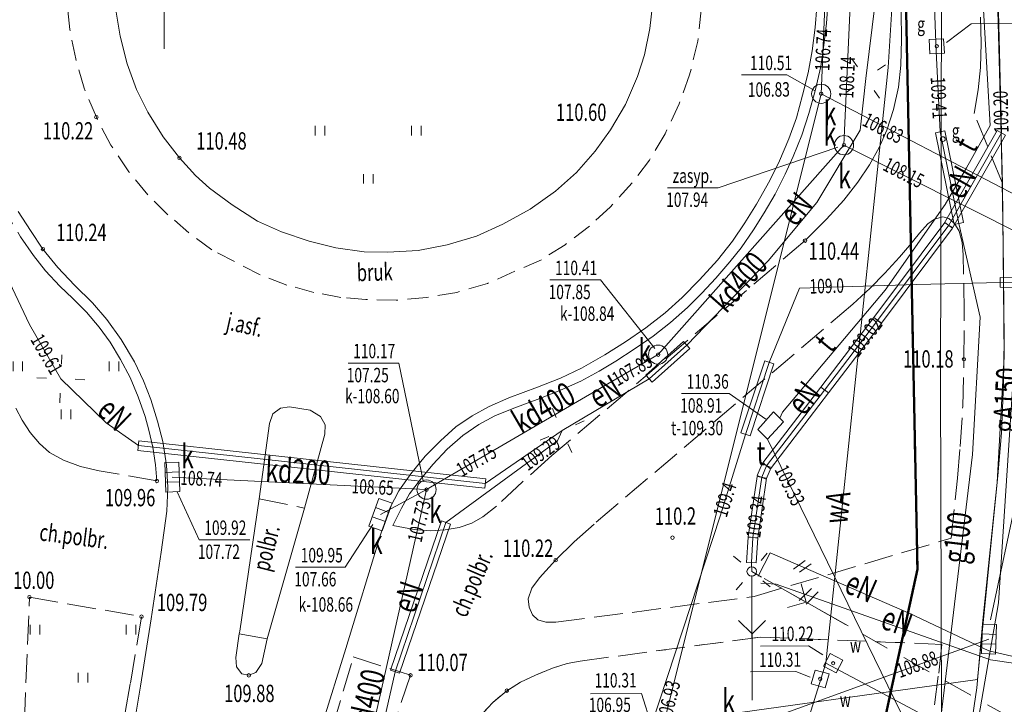
# Model space of a CAD drawing. Units: metres. Extents: x 7407421 to 7408478, y 5939749 to 5940950.
# Drawn here: x 7407926 to 7407978, y 5940424 to 5940459 of the extents above; entities that cross this region are included whole.
import ezdxf
from ezdxf.enums import TextEntityAlignment as Align

# ---------------------------------------------------------------- set-up
doc = ezdxf.new("R2010")
doc.units = ezdxf.units.M
doc.header["$MEASUREMENT"] = 0
for name, pattern in [('1', [0]), ('4', [2.5, 1.5, -1]), ('GUZ', [1, 0.5, -0.5]), ('KOC', [2, 1.5, -0.5]), ('KOU', [1.5, 1, -0.5])]:
    doc.linetypes.add(name, pattern=pattern)
doc.layers.get('0').update_dxf_attribs({"color": 250, "linetype": 'CONTINUOUS', "lineweight": 100})
for name, color, linetype, lineweight in [('EPGPO_L_0', 1, '1', 50), ('EUZPU_L_0', 230, '4', 0), ('GRANICE_L_0', 7, '1', 9), ('SDROK_T_0', 7, 'CONTINUOUS', 9), ('SDROK_T_1', 7, 'CONTINUOUS', 9), ('SDRPK_L_0', 7, '1', 9), ('SDRPK_L_1', 7, '4', 0), ('SDRPK_L_2', 7, 'KOC', 9), ('SIATKA_L_0', 7, '1', 9), ('SZZPZ_T_2', 90, 'CONTINUOUS', 9), ('UEEOC_T_2', 214, 'CONTINUOUS', 15), ('UEEOC_T_4', 230, 'CONTINUOUS', 9), ('UEEOCA_T_0', 55, 'CONTINUOUS', 9), ('UEEOO_T_2', 214, 'CONTINUOUS', 9), ('UEEOO_T_4', 230, 'CONTINUOUS', 9), ('UEEOOA_T_3', 1, 'CONTINUOUS', 9), ('UEEPAI_T_0', 1, 'CONTINUOUS', 9), ('UEEPAI_T_1', 5, 'CONTINUOUS', 9), ('UEEPAN_T_1', 14, 'CONTINUOUS', 9), ('UEEPB_L_2', 1, '1', 0), ('UEEPBA_L_0', 9, '1', 0), ('UEEPOA_L_0', 231, '1', 0), ('UEEPOA_L_3', 1, '1', 0), ('UEEPOG_L_3', 14, '4', 0), ('UEEPOG_L_5', 5, '4', 0), ('UEEPON_L_0', 214, '1', 9), ('UEEPON_L_3', 230, '1', 9), ('UGGOA_T_0', 2, 'CONTINUOUS', 9), ('UGGOC_T_0', 2, 'CONTINUOUS', 9), ('UGGOO_T_0', 2, 'CONTINUOUS', 9), ('UGGPA_T_0', 2, 'CONTINUOUS', 0), ('UGGPA_T_1', 2, 'CONTINUOUS', 0), ('UGGPON_L_1', 2, '1', 9), ('UKKOA_T_0', 23, 'CONTINUOUS', 9), ('UKKOA_T_2', 23, 'CONTINUOUS', 9), ('UKKOC_T_0', 23, 'CONTINUOUS', 9), ('UKKOC_T_2', 23, 'CONTINUOUS', 9), ('UKKOO_T_0', 23, 'CONTINUOUS', 9), ('UKKPA_T_0', 30, 'CONTINUOUS', 9), ('UKKPA_T_1', 23, 'CONTINUOUS', 9), ('UKKPA_T_4', 23, 'CONTINUOUS', 9), ('UKKPOD_L_0', 30, '1', 9), ('UKKPOD_L_1', 30, '1', 9), ('UKKPOR_L_1', 23, '1', 0), ('UTTOA_T_0', 6, 'CONTINUOUS', 9), ('UTTOC_T_0', 134, 'CONTINUOUS', 9), ('UTTOO_T_0', 134, 'CONTINUOUS', 9), ('UTTPA_L_2', 134, '1', 9), ('UTTPO_L_0', 134, '1', 9), ('UUODN_L_6', 34, '1', 9), ('UWWOA_T_0', 5, 'CONTINUOUS', 15), ('UWWOC_T_0', 5, 'CONTINUOUS', 9), ('UWWOO_T_0', 5, 'CONTINUOUS', 9), ('UWWPA_T_0', 5, 'CONTINUOUS', 9), ('UWWPO_L_1', 5, '1', 0), ('WUKOS_T_1', 23, 'CONTINUOUS', 20), ('WWROH_T_4', 23, 'CONTINUOUS', 9)]:
    doc.layers.add(name, color=color, linetype=linetype, lineweight=lineweight)
doc.styles.get("Standard").update_dxf_attribs({"font": 'Simplex.SHX', "width": 0.75})

# ---------------------------------------------------------------- blocks, each defined once
blk = doc.blocks.new('TRA')
at = {"linetype": 'Continuous'}
for p, q in [((-2.75, 1.37695), (-2.75, 0.87695)), ((-2.25, 1.37695), (-2.25, 0.87695)), ((2.25, 1.37695), (2.25, 0.87695)), ((2.75, 1.37695), (2.75, 0.87695)), ((-0.25, -1.12305), (-0.25, -1.62305)), ((0.25, -1.12305), (0.25, -1.62305))]:
    blk.add_line(p, q, dxfattribs=at)
blk = doc.blocks.new('WSP')
at = {"linetype": 'Continuous'}
blk.add_circle((0, 0), 0.09, dxfattribs=at)
blk = doc.blocks.new('LAT')
at = {"linetype": 'Continuous'}
for p, q in [((0, 0.75), (0, 1.25)), ((-1.25, 0), (-0.75, 0)), ((0.75, 0), (1.25, 0)), ((0, -0.75), (0, -1.25))]:
    blk.add_line(p, q, dxfattribs=at)
blk = doc.blocks.new('PNN')
at = {"linetype": 'Continuous'}
for p, q in [((3.25, 0), (2.5429, 0.7071)), ((0.75, 0), (5.75, 0)), ((3.25, 0), (2.5429, -0.7071))]:
    blk.add_line(p, q, dxfattribs=at)
blk = doc.blocks.new('SLU')
at = {"linetype": 'Continuous'}
blk.add_circle((0, 0), 0.25, dxfattribs=at)
blk = doc.blocks.new('ARM')
at = {"linetype": 'Continuous'}
blk.add_circle((0, 0), 0.125, dxfattribs=at)
blk = doc.blocks.new('ZAS')
at = {"linetype": 'Continuous'}
for p, q in [((0.375, 0.375), (-0.375, 0.375)), ((-0.375, 0.375), (-0.375, -0.375)), ((0.375, -0.375), (0.375, 0.375)), ((-0.375, -0.375), (0.375, -0.375))]:
    blk.add_line(p, q, dxfattribs=at)
blk.add_circle((0, 0), 0.0844, dxfattribs=at)
blk = doc.blocks.new('KRA')
at = {"linetype": 'Continuous'}
for p, q in [((-0.767, -0.365), (-0.767, 0.365)), ((-0.767, 0.365), (0.767, 0.365)), ((-0.256, -0.365), (-0.256, 0.365)), ((0.256, -0.365), (0.256, 0.365)), ((0.767, 0.365), (0.767, -0.365)), ((0.767, -0.365), (-0.767, -0.365))]:
    blk.add_line(p, q, dxfattribs=at)
blk = doc.blocks.new('WLZ')
at = {"linetype": 'Continuous'}
for radius in [0.5, 0.09]:
    blk.add_circle((0, 0), radius, dxfattribs=at)

msp = doc.modelspace()

# ---------------------------------------------------------------- linework, layer by layer
at = {"layer": 'EPGPO_L_0', "linetype": '1'}
for p, q in [((7407971.612, 5940499.843), (7407972.992, 5940430.753)), ((7407972.992, 5940430.753), (7407971.612, 5940499.843)), ((7407972.992, 5940430.753), (7407971.612, 5940424.393)), ((7407972.992, 5940430.753), (7407971.612, 5940424.393)), ((7407971.612, 5940424.393), (7407964.572, 5940391.883)), ((7407971.612, 5940424.393), (7407964.572, 5940391.883))]:
    msp.add_line(p, q, dxfattribs=at)
at = {"layer": 'EUZPU_L_0', "linetype": 'GUZ', "lineweight": 9}
for p, q in [((7407972.962, 5940430.733), (7407971.582, 5940500.013)), ((7407972.142, 5940426.933), (7407972.962, 5940430.733)), ((7407955.452, 5940425.973), (7407964.842, 5940427.223)), ((7407964.842, 5940427.223), (7407972.142, 5940426.933)), ((7407972.142, 5940426.933), (7407964.582, 5940391.863)), ((7407954.022, 5940425.613), (7407954.782, 5940425.843)), ((7407954.782, 5940425.843), (7407955.452, 5940425.973)), ((7407952.362, 5940424.873), (7407953.132, 5940425.243)), ((7407953.132, 5940425.243), (7407954.022, 5940425.613)), ((7407951.642, 5940424.433), (7407952.362, 5940424.873)), ((7407950.912, 5940423.823), (7407951.642, 5940424.433)), ((7407950.402, 5940423.263), (7407950.912, 5940423.823))]:
    msp.add_line(p, q, dxfattribs=at)
at = {"layer": 'GRANICE_L_0', "linetype": '1'}
for p, q in [((7407971.612, 5940499.843), (7407972.992, 5940430.753)), ((7407977.422, 5940450.823), (7407976.862, 5940471.683)), ((7407977.512, 5940441.793), (7407977.422, 5940450.823)), ((7407977.142, 5940435.283), (7407977.512, 5940441.793)), ((7407976.112, 5940425.023), (7407977.142, 5940435.283)), ((7407971.612, 5940424.393), (7407972.992, 5940430.753)), ((7407971.612, 5940424.393), (7407976.112, 5940425.023)), ((7407971.612, 5940424.393), (7407951.182, 5940421.553)), ((7407971.612, 5940424.393), (7407964.572, 5940391.883))]:
    msp.add_line(p, q, dxfattribs=at)
at = {"layer": 'SDRPK_L_0', "linetype": '1', "lineweight": 9}
for p, q in [((7407977.152, 5940462.643), (7407977.402, 5940450.863)), ((7407959.242, 5940460.253), (7407959.082, 5940458.883)), ((7407967.762, 5940460.013), (7407967.682, 5940458.923)), ((7407931.532, 5940458.483), (7407931.312, 5940459.833)), ((7407967.682, 5940458.923), (7407967.522, 5940457.723)), ((7407931.902, 5940457.043), (7407931.532, 5940458.483)), ((7407959.082, 5940458.883), (7407958.802, 5940457.513)), ((7407958.802, 5940457.513), (7407958.442, 5940456.373)), ((7407967.522, 5940457.723), (7407967.312, 5940456.573)), ((7407932.392, 5940455.703), (7407931.902, 5940457.043)), ((7407958.442, 5940456.373), (7407957.812, 5940454.923)), ((7407967.312, 5940456.573), (7407967.022, 5940455.403)), ((7407932.982, 5940454.533), (7407932.392, 5940455.703)), ((7407967.022, 5940455.403), (7407966.702, 5940454.233)), ((7407957.812, 5940454.923), (7407957.032, 5940453.613)), ((7407933.782, 5940453.243), (7407932.982, 5940454.533)), ((7407966.702, 5940454.233), (7407966.302, 5940453.133)), ((7407957.032, 5940453.613), (7407956.242, 5940452.493)), ((7407934.622, 5940452.153), (7407933.782, 5940453.243)), ((7407966.302, 5940453.133), (7407965.822, 5940451.993)), ((7407956.242, 5940452.493), (7407955.262, 5940451.393)), ((7407935.462, 5940451.233), (7407934.622, 5940452.153)), ((7407965.822, 5940451.993), (7407965.322, 5940450.963)), ((7407936.192, 5940450.573), (7407935.462, 5940451.233)), ((7407955.262, 5940451.393), (7407954.182, 5940450.413)), ((7407965.322, 5940450.963), (7407964.632, 5940449.733)), ((7407977.402, 5940450.863), (7407977.452, 5940447.813)), ((7407937.372, 5940449.703), (7407936.192, 5940450.573)), ((7407954.182, 5940450.413), (7407952.852, 5940449.483)), ((7407938.682, 5940448.863), (7407937.372, 5940449.703)), ((7407964.632, 5940449.733), (7407964.022, 5940448.763)), ((7407926.872, 5940448.363), (7407926.232, 5940449.353)), ((7407952.852, 5940449.483), (7407951.442, 5940448.693)), ((7407939.932, 5940448.293), (7407938.682, 5940448.863)), ((7407951.442, 5940448.693), (7407950.072, 5940448.083)), ((7407964.022, 5940448.763), (7407963.382, 5940447.823)), ((7407927.522, 5940447.403), (7407926.872, 5940448.363)), ((7407941.362, 5940447.823), (7407939.932, 5940448.293)), ((7407942.752, 5940447.473), (7407941.362, 5940447.823)), ((7407950.072, 5940448.083), (7407948.542, 5940447.623)), ((7407963.382, 5940447.823), (7407962.592, 5940446.833)), ((7407977.452, 5940447.813), (7407977.502, 5940442.683)), ((7407928.302, 5940446.443), (7407927.522, 5940447.403)), ((7407944.222, 5940447.263), (7407942.752, 5940447.473)), ((7407945.452, 5940447.243), (7407944.222, 5940447.263)), ((7407947.032, 5940447.323), (7407945.452, 5940447.243)), ((7407948.542, 5940447.623), (7407947.032, 5940447.323)), ((7407962.592, 5940446.833), (7407961.672, 5940445.803)), ((7407929.172, 5940445.533), (7407928.302, 5940446.443)), ((7407961.672, 5940445.803), (7407960.762, 5940444.893)), ((7407930.102, 5940444.613), (7407929.172, 5940445.533)), ((7407930.852, 5940443.733), (7407930.102, 5940444.613)), ((7407960.762, 5940444.893), (7407959.872, 5940444.093)), ((7407959.872, 5940444.093), (7407958.872, 5940443.313)), ((7407931.592, 5940442.703), (7407930.852, 5940443.733)), ((7407958.872, 5940443.313), (7407957.822, 5940442.583)), ((7407932.282, 5940441.543), (7407931.592, 5940442.703)), ((7407957.822, 5940442.583), (7407956.742, 5940441.903)), ((7407977.502, 5940442.683), (7407977.472, 5940440.393)), ((7407932.752, 5940440.543), (7407932.282, 5940441.543)), ((7407956.742, 5940441.903), (7407955.532, 5940441.213)), ((7407955.532, 5940441.213), (7407954.442, 5940440.693)), ((7407933.142, 5940439.573), (7407932.752, 5940440.543)), ((7407954.442, 5940440.693), (7407953.242, 5940440.223)), ((7407953.242, 5940440.223), (7407951.752, 5940439.673)), ((7407977.472, 5940440.393), (7407977.362, 5940437.853)), ((7407933.482, 5940438.453), (7407933.142, 5940439.573)), ((7407951.752, 5940439.673), (7407950.732, 5940439.213)), ((7407939.482, 5940438.833), (7407939.872, 5940439.133)), ((7407939.872, 5940439.133), (7407940.352, 5940439.203)), ((7407940.352, 5940439.203), (7407941.412, 5940439.023)), ((7407941.412, 5940439.023), (7407941.952, 5940438.703)), ((7407950.732, 5940439.213), (7407949.842, 5940438.733)), ((7407933.752, 5940437.393), (7407933.482, 5940438.453)), ((7407939.312, 5940438.333), (7407939.482, 5940438.833)), ((7407941.952, 5940438.703), (7407942.192, 5940438.263)), ((7407949.842, 5940438.733), (7407949.002, 5940438.153)), ((7407938.772, 5940434.413), (7407939.312, 5940438.333)), ((7407942.192, 5940438.263), (7407942.182, 5940437.783)), ((7407949.002, 5940438.153), (7407948.192, 5940437.433)), ((7407933.942, 5940436.163), (7407933.752, 5940437.393)), ((7407942.182, 5940437.783), (7407941.122, 5940433.933)), ((7407948.192, 5940437.433), (7407947.402, 5940436.633)), ((7407977.362, 5940437.853), (7407977.172, 5940435.603)), ((7407947.402, 5940436.633), (7407946.652, 5940435.713)), ((7407934.012, 5940435.023), (7407933.942, 5940436.163)), ((7407946.652, 5940435.713), (7407946.032, 5940434.823)), ((7407977.172, 5940435.603), (7407976.402, 5940428.093)), ((7407933.972, 5940433.763), (7407934.012, 5940435.023)), ((7407937.762, 5940427.523), (7407938.772, 5940434.413)), ((7407946.032, 5940434.823), (7407945.582, 5940433.963)), ((7407941.122, 5940433.933), (7407939.192, 5940427.123)), ((7407945.582, 5940433.963), (7407945.092, 5940432.593)), ((7407933.672, 5940431.643), (7407933.972, 5940433.763)), ((7407945.092, 5940432.593), (7407943.272, 5940426.633)), ((7407933.152, 5940428.163), (7407933.672, 5940431.643)), ((7407932.602, 5940424.673), (7407933.152, 5940428.163)), ((7407976.402, 5940428.093), (7407976.082, 5940424.583)), ((7407937.552, 5940426.153), (7407937.732, 5940427.383)), ((7407937.732, 5940427.383), (7407937.762, 5940427.523)), ((7407939.192, 5940427.123), (7407938.912, 5940425.843)), ((7407937.592, 5940425.673), (7407937.552, 5940426.153)), ((7407943.272, 5940426.633), (7407942.052, 5940422.673)), ((7407937.872, 5940425.313), (7407937.592, 5940425.673)), ((7407938.912, 5940425.843), (7407938.602, 5940425.373)), ((7407938.232, 5940425.233), (7407937.872, 5940425.313)), ((7407938.602, 5940425.373), (7407938.232, 5940425.233)), ((7407931.812, 5940420.113), (7407932.602, 5940424.673)), ((7407976.082, 5940424.583), (7407975.432, 5940420.053))]:
    msp.add_line(p, q, dxfattribs=at)
at = {"layer": 'SDRPK_L_1', "linetype": 'KOU', "lineweight": 9}
for p, q in [((7407928.922, 5940458.823), (7407928.762, 5940460.433)), ((7407961.752, 5940459.853), (7407961.582, 5940458.223)), ((7407929.232, 5940457.293), (7407928.922, 5940458.823)), ((7407961.582, 5940458.223), (7407961.152, 5940456.473)), ((7407929.662, 5940455.773), (7407929.232, 5940457.293)), ((7407961.152, 5940456.473), (7407960.612, 5940454.963)), ((7407930.302, 5940454.263), (7407929.662, 5940455.773)), ((7407960.612, 5940454.963), (7407959.872, 5940453.393)), ((7407931.052, 5940452.813), (7407930.302, 5940454.263)), ((7407959.872, 5940453.393), (7407959.062, 5940452.033)), ((7407931.992, 5940451.423), (7407931.052, 5940452.813)), ((7407959.062, 5940452.033), (7407958.162, 5940450.853)), ((7407932.972, 5940450.223), (7407931.992, 5940451.423)), ((7407958.162, 5940450.853), (7407957.022, 5940449.583)), ((7407934.022, 5940449.193), (7407932.972, 5940450.223)), ((7407935.112, 5940448.243), (7407934.022, 5940449.193)), ((7407957.022, 5940449.583), (7407955.942, 5940448.603)), ((7407936.312, 5940447.363), (7407935.112, 5940448.243)), ((7407955.942, 5940448.603), (7407954.672, 5940447.633)), ((7407954.672, 5940447.633), (7407953.442, 5940446.853)), ((7407938.822, 5940446.063), (7407936.312, 5940447.363)), ((7407953.442, 5940446.853), (7407950.632, 5940445.613)), ((7407940.212, 5940445.533), (7407938.822, 5940446.063)), ((7407950.632, 5940445.613), (7407949.052, 5940445.153)), ((7407941.612, 5940445.153), (7407940.212, 5940445.533)), ((7407943.022, 5940444.893), (7407941.612, 5940445.153)), ((7407949.052, 5940445.153), (7407947.472, 5940444.883)), ((7407944.312, 5940444.783), (7407943.022, 5940444.893)), ((7407945.892, 5940444.743), (7407944.312, 5940444.783)), ((7407947.472, 5940444.883), (7407945.892, 5940444.743))]:
    msp.add_line(p, q, dxfattribs=at)
at = {"layer": 'SDRPK_L_2', "linetype": 'KOC', "lineweight": 9}
for p, q in [((7407968.272, 5940459.163), (7407968.352, 5940460.373)), ((7407972.152, 5940459.723), (7407972.172, 5940458.303)), ((7407976.312, 5940458.123), (7407976.282, 5940459.473)), ((7407968.132, 5940458.013), (7407968.272, 5940459.163)), ((7407967.972, 5940456.903), (7407968.132, 5940458.013)), ((7407972.172, 5940458.303), (7407972.132, 5940456.963)), ((7407976.272, 5940456.843), (7407976.312, 5940458.123)), ((7407967.672, 5940455.633), (7407967.972, 5940456.903)), ((7407972.132, 5940456.963), (7407972.012, 5940455.833)), ((7407976.162, 5940455.693), (7407976.272, 5940456.843)), ((7407972.012, 5940455.833), (7407971.752, 5940454.673)), ((7407967.352, 5940454.453), (7407967.672, 5940455.633)), ((7407975.942, 5940454.453), (7407976.162, 5940455.693)), ((7407966.982, 5940453.333), (7407967.352, 5940454.453)), ((7407971.752, 5940454.673), (7407971.412, 5940453.593)), ((7407977.402, 5940450.863), (7407975.942, 5940454.453)), ((7407966.542, 5940452.223), (7407966.982, 5940453.333)), ((7407971.412, 5940453.593), (7407971.002, 5940452.693)), ((7407971.002, 5940452.693), (7407970.502, 5940451.793)), ((7407966.122, 5940451.293), (7407966.542, 5940452.223)), ((7407970.502, 5940451.793), (7407969.892, 5940450.893)), ((7407965.602, 5940450.263), (7407966.122, 5940451.293)), ((7407969.892, 5940450.893), (7407969.172, 5940449.953)), ((7407965.032, 5940449.293), (7407965.602, 5940450.263)), ((7407925.152, 5940449.983), (7407926.362, 5940448.043)), ((7407969.172, 5940449.953), (7407968.272, 5940448.953)), ((7407964.472, 5940448.403), (7407965.032, 5940449.293)), ((7407968.272, 5940448.953), (7407967.152, 5940447.843)), ((7407973.542, 5940448.713), (7407973.112, 5940448.233)), ((7407973.892, 5940448.953), (7407973.542, 5940448.713)), ((7407974.312, 5940449.073), (7407973.892, 5940448.953)), ((7407974.632, 5940449.003), (7407974.312, 5940449.073)), ((7407974.932, 5940448.743), (7407974.632, 5940449.003)), ((7407975.162, 5940448.343), (7407974.932, 5940448.743)), ((7407963.822, 5940447.463), (7407964.472, 5940448.403)), ((7407973.112, 5940448.233), (7407972.592, 5940447.583)), ((7407975.322, 5940447.753), (7407975.162, 5940448.343)), ((7407926.362, 5940448.043), (7407927.042, 5940447.073)), ((7407967.152, 5940447.843), (7407953.992, 5940436.663)), ((7407975.382, 5940447.113), (7407975.322, 5940447.753)), ((7407963.242, 5940446.733), (7407963.822, 5940447.463)), ((7407972.592, 5940447.583), (7407972.072, 5940446.983)), ((7407927.042, 5940447.073), (7407927.662, 5940446.273)), ((7407962.512, 5940445.893), (7407963.242, 5940446.733)), ((7407972.072, 5940446.983), (7407971.302, 5940446.143)), ((7407975.422, 5940444.103), (7407975.382, 5940447.113)), ((7407927.662, 5940446.273), (7407928.402, 5940445.473)), ((7407971.302, 5940446.143), (7407970.532, 5940445.363)), ((7407961.782, 5940445.103), (7407962.512, 5940445.893)), ((7407928.402, 5940445.473), (7407929.072, 5940444.833)), ((7407961.032, 5940444.363), (7407961.782, 5940445.103)), ((7407970.532, 5940445.363), (7407969.632, 5940444.533)), ((7407929.072, 5940444.833), (7407929.782, 5940444.123)), ((7407929.782, 5940444.123), (7407930.452, 5940443.343)), ((7407969.632, 5940444.533), (7407956.182, 5940433.103)), ((7407960.162, 5940443.593), (7407961.032, 5940444.363)), ((7407975.412, 5940441.673), (7407975.422, 5940444.103)), ((7407959.252, 5940442.873), (7407960.162, 5940443.593)), ((7407930.452, 5940443.343), (7407931.012, 5940442.563)), ((7407931.012, 5940442.563), (7407931.562, 5940441.653)), ((7407958.262, 5940442.193), (7407959.252, 5940442.873)), ((7407957.322, 5940441.573), (7407958.262, 5940442.193)), ((7407931.562, 5940441.653), (7407932.052, 5940440.733)), ((7407956.452, 5940441.053), (7407957.322, 5940441.573)), ((7407975.352, 5940439.223), (7407975.412, 5940441.673)), ((7407955.502, 5940440.533), (7407956.452, 5940441.053)), ((7407932.052, 5940440.733), (7407932.482, 5940439.723)), ((7407954.432, 5940440.063), (7407955.502, 5940440.533)), ((7407953.362, 5940439.633), (7407954.432, 5940440.063)), ((7407932.482, 5940439.723), (7407932.832, 5940438.703)), ((7407952.002, 5940439.133), (7407953.362, 5940439.633)), ((7407926.442, 5940438.513), (7407926.122, 5940439.133)), ((7407951.022, 5940438.723), (7407952.002, 5940439.133)), ((7407975.222, 5940437.133), (7407975.352, 5940439.223)), ((7407926.852, 5940437.863), (7407926.442, 5940438.513)), ((7407932.832, 5940438.703), (7407933.032, 5940437.993)), ((7407950.182, 5940438.273), (7407951.022, 5940438.723)), ((7407933.032, 5940437.993), (7407933.242, 5940437.093)), ((7407949.362, 5940437.703), (7407950.182, 5940438.273)), ((7407927.342, 5940437.283), (7407926.852, 5940437.863)), ((7407948.542, 5940436.993), (7407949.362, 5940437.703)), ((7407927.872, 5940436.823), (7407927.342, 5940437.283)), ((7407933.242, 5940437.093), (7407933.382, 5940436.183)), ((7407947.792, 5940436.203), (7407948.542, 5940436.993)), ((7407975.072, 5940435.483), (7407975.222, 5940437.133)), ((7407928.592, 5940436.423), (7407927.872, 5940436.823)), ((7407929.482, 5940436.093), (7407928.592, 5940436.423)), ((7407953.992, 5940436.663), (7407952.462, 5940435.303)), ((7407930.442, 5940435.873), (7407929.482, 5940436.093)), ((7407933.452, 5940435.343), (7407930.442, 5940435.873)), ((7407933.382, 5940436.183), (7407933.452, 5940435.343)), ((7407947.132, 5940435.403), (7407947.792, 5940436.203)), ((7407946.582, 5940434.673), (7407947.132, 5940435.403)), ((7407974.752, 5940432.363), (7407975.072, 5940435.483)), ((7407952.462, 5940435.303), (7407951.112, 5940434.033)), ((7407938.772, 5940434.413), (7407941.122, 5940433.933)), ((7407946.162, 5940433.933), (7407946.582, 5940434.673)), ((7407945.722, 5940433.033), (7407946.162, 5940433.933)), ((7407951.112, 5940434.033), (7407950.402, 5940433.473)), ((7407950.402, 5940433.473), (7407949.832, 5940433.153)), ((7407946.822, 5940432.813), (7407945.722, 5940433.033)), ((7407947.652, 5940432.743), (7407946.822, 5940432.813)), ((7407948.442, 5940432.793), (7407947.652, 5940432.743)), ((7407949.162, 5940432.923), (7407948.442, 5940432.793)), ((7407949.832, 5940433.153), (7407949.162, 5940432.923)), ((7407956.182, 5940433.103), (7407955.152, 5940432.183)), ((7407964.502, 5940429.333), (7407974.752, 5940432.363)), ((7407955.152, 5940432.183), (7407954.182, 5940431.223)), ((7407954.182, 5940431.223), (7407953.352, 5940430.303)), ((7407953.352, 5940430.303), (7407952.952, 5940429.763)), ((7407952.952, 5940429.763), (7407952.752, 5940429.203)), ((7407926.322, 5940416.843), (7407926.822, 5940429.303)), ((7407926.822, 5940429.303), (7407932.652, 5940428.283)), ((7407952.752, 5940429.203), (7407952.802, 5940428.773)), ((7407954.202, 5940427.993), (7407964.502, 5940429.333)), ((7407952.802, 5940428.773), (7407952.982, 5940428.383)), ((7407932.652, 5940428.283), (7407932.062, 5940424.783)), ((7407952.982, 5940428.383), (7407953.262, 5940428.123)), ((7407953.262, 5940428.123), (7407953.682, 5940428.003)), ((7407953.682, 5940428.003), (7407954.202, 5940427.993)), ((7407937.732, 5940427.383), (7407939.192, 5940427.123)), ((7407955.452, 5940425.973), (7407964.842, 5940427.223)), ((7407964.842, 5940427.223), (7407974.262, 5940426.843)), ((7407974.262, 5940426.843), (7407974.082, 5940425.183)), ((7407942.572, 5940422.493), (7407943.662, 5940426.193)), ((7407943.662, 5940426.193), (7407946.642, 5940425.233)), ((7407954.022, 5940425.613), (7407954.782, 5940425.843)), ((7407954.782, 5940425.843), (7407955.452, 5940425.973)), ((7407946.642, 5940425.233), (7407945.632, 5940422.273)), ((7407952.362, 5940424.873), (7407953.132, 5940425.243)), ((7407953.132, 5940425.243), (7407954.022, 5940425.613)), ((7407974.082, 5940425.183), (7407973.722, 5940422.423)), ((7407932.062, 5940424.783), (7407931.272, 5940420.203)), ((7407951.642, 5940424.433), (7407952.362, 5940424.873)), ((7407950.912, 5940423.823), (7407951.642, 5940424.433)), ((7407950.402, 5940423.263), (7407950.912, 5940423.823))]:
    msp.add_line(p, q, dxfattribs=at)
at = {"layer": 'SIATKA_L_0', "linetype": '1'}
msp.add_line((7407933.832, 5940457.813), (7407933.832, 5940462.813), dxfattribs=at)
at = {"layer": 'UEEPB_L_2', "linetype": '1', "lineweight": 9}
for p, q in [((7407974.405, 5940448.766), (7407977.145, 5940453.576)), ((7407977.579, 5940453.329), (7407974.839, 5940448.519)), ((7407977.145, 5940453.576), (7407977.579, 5940453.329)), ((7407970.722, 5940443.842), (7407974.422, 5940448.792)), ((7407974.839, 5940448.519), (7407974.405, 5940448.766)), ((7407974.422, 5940448.792), (7407974.822, 5940448.493)), ((7407974.822, 5940448.493), (7407971.122, 5940443.543)), ((7407967.973, 5940440.224), (7407970.723, 5940443.844)), ((7407971.121, 5940443.541), (7407968.371, 5940439.921)), ((7407971.122, 5940443.543), (7407970.722, 5940443.842)), ((7407970.723, 5940443.844), (7407971.121, 5940443.541)), ((7407958.875, 5940440.849), (7407960.835, 5940442.599)), ((7407960.835, 5940442.599), (7407961.168, 5940442.226)), ((7407961.168, 5940442.226), (7407959.208, 5940440.476)), ((7407959.208, 5940440.476), (7407958.875, 5940440.849)), ((7407964.954, 5940436.285), (7407967.974, 5940440.225)), ((7407968.371, 5940439.921), (7407967.973, 5940440.224)), ((7407967.974, 5940440.225), (7407968.37, 5940439.921)), ((7407968.37, 5940439.921), (7407965.35, 5940435.981)), ((7407932.465, 5940436.934), (7407932.519, 5940437.431)), ((7407932.519, 5940437.431), (7407950.549, 5940435.461)), ((7407950.495, 5940434.964), (7407932.465, 5940436.934)), ((7407964.671, 5940435.629), (7407964.921, 5940436.229)), ((7407964.921, 5940436.229), (7407965.383, 5940436.036)), ((7407965.35, 5940435.981), (7407964.954, 5940436.285)), ((7407965.383, 5940436.036), (7407965.133, 5940435.436)), ((7407950.549, 5940435.461), (7407950.495, 5940434.964)), ((7407964.195, 5940432.439), (7407964.655, 5940435.569)), ((7407964.655, 5940435.569), (7407965.149, 5940435.496)), ((7407965.133, 5940435.436), (7407964.671, 5940435.629)), ((7407965.149, 5940435.496), (7407964.689, 5940432.366)), ((7407945.595, 5940425.503), (7407948.245, 5940433.263)), ((7407948.719, 5940433.102), (7407946.069, 5940425.342)), ((7407948.245, 5940433.263), (7407948.719, 5940433.102)), ((7407964.112, 5940431.108), (7407964.192, 5940432.418)), ((7407964.192, 5940432.418), (7407964.692, 5940432.387)), ((7407964.689, 5940432.366), (7407964.195, 5940432.439)), ((7407964.692, 5940432.387), (7407964.612, 5940431.077)), ((7407964.612, 5940431.077), (7407964.112, 5940431.108)), ((7407946.069, 5940425.342), (7407945.595, 5940425.503))]:
    msp.add_line(p, q, dxfattribs=at)
at = {"layer": 'UEEPBA_L_0', "linetype": '1', "lineweight": 0}
for p, q in [((7407977.299, 5940445.424), (7407977.306, 5940445.924)), ((7407977.306, 5940445.924), (7407985.368, 5940445.801)), ((7407985.351, 5940445.3), (7407977.299, 5940445.424)), ((7407963.821, 5940437.84), (7407965.055, 5940441.589)), ((7407965.055, 5940441.589), (7407965.536, 5940441.432)), ((7407965.536, 5940441.432), (7407964.302, 5940437.683)), ((7407964.302, 5940437.683), (7407963.821, 5940437.84))]:
    msp.add_line(p, q, dxfattribs=at)
at = {"layer": 'UEEPOA_L_0', "linetype": '1', "lineweight": 9}
for p, q in [((7407972.958, 5940445.554), (7407977.308, 5940445.674)), ((7407977.308, 5940445.674), (7407985.36, 5940445.55)), ((7407965.295, 5940441.51), (7407966.859, 5940445.372)), ((7407966.859, 5940445.372), (7407972.958, 5940445.554)), ((7407964.061, 5940437.761), (7407965.295, 5940441.51)), ((7407962.741, 5940433.512), (7407964.061, 5940437.761)), ((7407960.821, 5940427.658), (7407962.741, 5940433.512)), ((7407959.117, 5940422.515), (7407960.821, 5940427.658))]:
    msp.add_line(p, q, dxfattribs=at)
at = {"layer": 'UEEPOA_L_3', "linetype": '1', "lineweight": 9}
for p, q in [((7407965.344, 5940431.609), (7407964.713, 5940430.395)), ((7407972.607, 5940428.44), (7407965.344, 5940431.609)), ((7407964.846, 5940430.028), (7407965.646, 5940429.981)), ((7407965.646, 5940429.981), (7407976.804, 5940426.039)), ((7407976.701, 5940426.508), (7407972.607, 5940428.44)), ((7407984.355, 5940424.691), (7407976.701, 5940426.508)), ((7407976.804, 5940426.039), (7407978.106, 5940425.848))]:
    msp.add_line(p, q, dxfattribs=at)
at = {"layer": 'UEEPOA_L_3', "linetype": '1'}
for p, q in [((7407966.56, 5940430.758), (7407967.167, 5940431.202)), ((7407966.861, 5940430.59), (7407967.468, 5940431.034)), ((7407966.842, 5940429.12), (7407967.487, 5940429.754)), ((7407967.213, 5940428.942), (7407967.839, 5940429.577))]:
    msp.add_line(p, q, dxfattribs=at)
at = {"layer": 'UEEPOG_L_3', "linetype": '4'}
msp.add_line((7407964.532, 5940391.433), (7407964.382, 5940430.633), dxfattribs=at)
at = {"layer": 'UEEPOG_L_5', "linetype": '4'}
msp.add_line((7407993.188, 5940414.351), (7407964.382, 5940430.633), dxfattribs=at)
msp.add_line((7407993.188, 5940414.351), (7407964.382, 5940430.633), dxfattribs=at)
at = {"layer": 'UEEPON_L_0', "linetype": '1', "lineweight": 9}
for p, q in [((7407977.362, 5940453.453), (7407977.102, 5940464.513)), ((7407974.622, 5940448.643), (7407977.362, 5940453.453)), ((7407970.922, 5940443.693), (7407974.622, 5940448.643)), ((7407968.172, 5940440.073), (7407970.922, 5940443.693)), ((7407965.152, 5940436.133), (7407968.172, 5940440.073)), ((7407964.902, 5940435.533), (7407965.152, 5940436.133)), ((7407964.442, 5940432.403), (7407964.902, 5940435.533)), ((7407964.362, 5940431.093), (7407964.442, 5940432.403)), ((7407964.382, 5940430.633), (7407964.362, 5940431.093))]:
    msp.add_line(p, q, dxfattribs=at)
at = {"layer": 'UEEPON_L_3', "linetype": '1', "lineweight": 9}
for p, q in [((7407970.312, 5940456.273), (7407970.822, 5940460.353)), ((7407970.022, 5940453.593), (7407970.312, 5940456.273)), ((7407967.762, 5940449.833), (7407970.022, 5940453.593)), ((7407926.822, 5940443.473), (7407923.742, 5940450.003)), ((7407965.232, 5940446.793), (7407967.762, 5940449.833)), ((7407961.002, 5940442.413), (7407965.232, 5940446.793)), ((7407928.452, 5940440.663), (7407926.822, 5940443.473)), ((7407959.042, 5940440.663), (7407961.002, 5940442.413)), ((7407930.812, 5940438.373), (7407928.452, 5940440.663)), ((7407954.522, 5940437.963), (7407959.042, 5940440.663)), ((7407932.492, 5940437.183), (7407930.812, 5940438.373)), ((7407954.522, 5940437.963), (7407950.522, 5940435.213)), ((7407954.282, 5940437.433), (7407954.522, 5940437.963)), ((7407948.482, 5940433.183), (7407954.282, 5940437.433)), ((7407950.522, 5940435.213), (7407932.492, 5940437.183)), ((7407945.832, 5940425.423), (7407948.482, 5940433.183)), ((7407943.362, 5940414.363), (7407945.832, 5940425.423))]:
    msp.add_line(p, q, dxfattribs=at)
at = {"layer": 'UGGOA_T_0', "linetype": 'Continuous'}
for p, q in [((7407974.501, 5940458.158), (7407975.789, 5940459.127)), ((7407975.789, 5940459.127), (7407978.259, 5940459.144))]:
    msp.add_line(p, q, dxfattribs=at)
at = {"layer": 'UGGPON_L_1', "linetype": '1', "lineweight": 9}
for p, q in [((7407973.188, 5940477.11), (7407973.974, 5940457.693)), ((7407974.193, 5940440.492), (7407974.245, 5940461.745)), ((7407973.974, 5940457.693), (7407974.183, 5940453.504)), ((7407973.933, 5940453.452), (7407974.422, 5940453.555)), ((7407974.906, 5940448.688), (7407973.933, 5940453.452)), ((7407974.183, 5940453.504), (7407975.146, 5940448.74)), ((7407974.422, 5940453.555), (7407975.396, 5940448.782)), ((7407975.396, 5940448.782), (7407974.906, 5940448.688)), ((7407975.146, 5940448.74), (7407976.26, 5940443.857)), ((7407976.26, 5940443.857), (7407975.86, 5940436.713)), ((7407977.214, 5940429.002), (7407978.108, 5940442.77)), ((7407974.254, 5940423.14), (7407974.193, 5940440.492)), ((7407975.86, 5940436.713), (7407973.97, 5940420.938)), ((7407975.051, 5940416.475), (7407977.214, 5940429.002))]:
    msp.add_line(p, q, dxfattribs=at)
at = {"layer": 'UKKOC_T_0', "linetype": 'Continuous'}
for p, q in [((7407968.855, 5940452.708), (7407962.631, 5940450.596)), ((7407959.999, 5940450.596), (7407962.631, 5940450.596)), ((7407953.886, 5940445.799), (7407956.519, 5940445.799)), ((7407959.335, 5940442.225), (7407956.519, 5940445.799)), ((7407943.389, 5940441.474), (7407946.022, 5940441.474)), ((7407947.3, 5940435.352), (7407946.022, 5940441.474)), ((7407934.505, 5940434.777), (7407935.647, 5940432.287)), ((7407976.792, 5940428.126), (7407977.984, 5940433.728)), ((7407944.68, 5940433.081), (7407943.24, 5940430.857)), ((7407935.647, 5940432.287), (7407938.28, 5940432.287)), ((7407940.662, 5940430.857), (7407943.24, 5940430.857))]:
    msp.add_line(p, q, dxfattribs=at)
at = {"layer": 'UKKOC_T_2', "linetype": 'Continuous'}
for p in [(7407963.849, 5940456.463), (7407967.672, 5940455.633)]:
    msp.add_line(p, (7407966.21, 5940456.463), dxfattribs=at)
at = {"layer": 'UKKPOD_L_0', "linetype": '1', "lineweight": 9}
for p, q in [((7407959.512, 5940441.913), (7407969.177, 5940452.809)), ((7407947.472, 5940434.893), (7407959.512, 5940441.913)), ((7407947.472, 5940434.893), (7407934.252, 5940435.543)), ((7407940.912, 5940405.793), (7407947.472, 5940434.893)), ((7407947.472, 5940434.893), (7407945.072, 5940433.593))]:
    msp.add_line(p, q, dxfattribs=at)
at = {"layer": 'UKKPOD_L_0', "linetype": '1'}
msp.add_line((7407963.269, 5940422.244), (7407976.717, 5940427.118), dxfattribs=at)
at = {"layer": 'UKKPOD_L_1', "linetype": '1', "lineweight": 9}
for p, q in [((7407969.177, 5940452.809), (7407970.957, 5940493.066)), ((7407985.155, 5940444.769), (7407969.177, 5940452.809))]:
    msp.add_line(p, q, dxfattribs=at)
at = {"layer": 'UKKPOR_L_1', "linetype": '1', "lineweight": 9}
for q in [(7407969.57, 5940494.106), (7407959.572, 5940421.808), (7408004.907, 5940436.215)]:
    msp.add_line((7407967.992, 5940455.483), q, dxfattribs=at)
at = {"layer": 'UTTOA_T_0', "linetype": 'Continuous'}
for p in [(7407960.73, 5940439.892), (7407965.114, 5940438.551)]:
    msp.add_line(p, (7407963.2, 5940439.892), dxfattribs=at)
at = {"layer": 'UTTPA_L_2', "linetype": '1', "lineweight": 9}
for p, q in [((7407964.692, 5940438.023), (7407965.512, 5940438.933)), ((7407965.512, 5940438.933), (7407966.032, 5940438.413)), ((7407965.192, 5940437.513), (7407964.692, 5940438.023)), ((7407966.032, 5940438.413), (7407965.192, 5940437.513))]:
    msp.add_line(p, q, dxfattribs=at)
at = {"layer": 'UTTPO_L_0', "linetype": '1', "lineweight": 9}
for p, q in [((7407974.952, 5940485.483), (7407976.772, 5940453.833)), ((7407976.772, 5940453.833), (7407975.552, 5940451.623)), ((7407975.552, 5940451.623), (7407974.442, 5940449.723)), ((7407974.442, 5940449.723), (7407971.312, 5940445.273)), ((7407971.312, 5940445.273), (7407965.972, 5940438.913)), ((7407965.972, 5940438.913), (7407965.839, 5940438.606)), ((7407972.152, 5940423.263), (7407965.192, 5940437.513))]:
    msp.add_line(p, q, dxfattribs=at)
at = {"layer": 'UUODN_L_6', "linetype": '1', "lineweight": 9}
for p, q in [((7407955.99, 5940424.277), (7407958.65, 5940424.295)), ((7407958.65, 5940424.295), (7407959.248, 5940422.396))]:
    msp.add_line(p, q, dxfattribs=at)
at = {"layer": 'UWWOC_T_0', "linetype": 'Continuous'}
for p, q in [((7407964.833, 5940426.755), (7407967.33, 5940426.773)), ((7407968.07, 5940426.302), (7407967.33, 5940426.773)), ((7407964.318, 5940425.412), (7407966.679, 5940425.428)), ((7407967.424, 5940425.134), (7407966.679, 5940425.428))]:
    msp.add_line(p, q, dxfattribs=at)
at = {"layer": 'UWWPO_L_1', "linetype": '1', "lineweight": 9}
for p, q in [((7407971.876, 5940463.059), (7407971.469, 5940456.845)), ((7407971.469, 5940456.845), (7407970.495, 5940447.397)), ((7407970.495, 5940447.397), (7407968.91, 5940432.344)), ((7407968.91, 5940432.344), (7407968.225, 5940425.859)), ((7407965.388, 5940416.698), (7407968.225, 5940425.859)), ((7407968.225, 5940425.859), (7407976.516, 5940421.466))]:
    msp.add_line(p, q, dxfattribs=at)

# ---------------------------------------------------------------- block references
at = {"layer": 'SZZPZ_T_2'}
for p in [(7407944.437, 5940452.431), (7407928.718, 5940440.178), (7407929.605, 5940426.478)]:
    msp.add_blockref('TRA', p, dxfattribs=at)
at = {"layer": 'UEEPAI_T_0'}
for p, rotation in [((7407970.312, 5940456.273), 305.0850912428953), ((7407928.452, 5940440.663), 357.633284170747), ((7407954.522, 5940437.963), 293.8762214752437), ((7407964.382, 5940430.633), 319.9612808212235)]:
    msp.add_blockref('LAT', p, dxfattribs=dict(at, rotation=rotation))
at = {"layer": 'UEEPAI_T_1'}
for rotation in [330.5242059386887, 270.2192397376901]:
    msp.add_blockref('PNN', (7407964.382, 5940430.633), dxfattribs=dict(at, rotation=rotation))
at = {"layer": 'UEEPAN_T_1'}
for name, rotation in [('SLU', 0.3988457088594097), ('PNN', 330.5242059386887), ('PNN', 270.2192397376901), ('PNN', 270.2192397376901)]:
    msp.add_blockref(name, (7407964.382, 5940430.633), dxfattribs=dict(at, rotation=rotation))
at = {"layer": 'UGGPA_T_0', "rotation": 273.0968257557731}
msp.add_blockref('ZAS', (7407974.002, 5940457.953), dxfattribs=at)
at = {"layer": 'UGGPA_T_1', "rotation": 0.3988457088594097}
msp.add_blockref('ARM', (7407974.315, 5940453.125), dxfattribs=at)
at = {"layer": 'UKKPA_T_0'}
for p in [(7407959.512, 5940441.913), (7407947.472, 5940434.893)]:
    msp.add_blockref('WLZ', p, dxfattribs=at)
for p, rotation in [((7407934.252, 5940435.543), 272.3452249093157), ((7407945.072, 5940433.593), 70.19195895009746), ((7407976.717, 5940427.118), 268.0082528618435)]:
    msp.add_blockref('KRA', p, dxfattribs=dict(at, rotation=rotation))
at = {"layer": 'UKKPA_T_1', "rotation": 0.3988457088594097}
msp.add_blockref('WLZ', (7407969.177, 5940452.809), dxfattribs=at)
at = {"layer": 'UKKPA_T_4'}
msp.add_blockref('WLZ', (7407967.992, 5940455.483), dxfattribs=at)
at = {"layer": 'UWWPA_T_0'}
for p, rotation in [((7407968.615, 5940425.862), 332.5038423545158), ((7407967.94, 5940425.047), 254.5689677452514)]:
    msp.add_blockref('ZAS', p, dxfattribs=dict(at, rotation=rotation))
at = {"layer": 'WUKOS_T_1'}
for p in [(7407930.302, 5940454.263), (7407934.622, 5940452.153), (7407967.152, 5940447.843), (7407927.522, 5940447.403), (7407975.412, 5940441.673), (7407933.452, 5940435.343), (7407954.182, 5940431.223), (7407926.822, 5940429.303), (7407932.652, 5940428.283), (7407938.232, 5940425.233), (7407946.642, 5940425.233), (7407951.642, 5940424.433)]:
    msp.add_blockref('WSP', p, dxfattribs=at)
at = {"layer": 'WUKOS_T_1', "rotation": 0.3988457088594097}
msp.add_blockref('WSP', (7407960.258, 5940432.394), dxfattribs=at)

# ---------------------------------------------------------------- texts
at = {"layer": 'SDROK_T_0', "oblique": 15, "width": 0.7}
msp.add_text('bruk', height=0.9, rotation=1.6847, dxfattribs=at).set_placement((7407944.778, 5940446.089), align=Align.MIDDLE)
msp.add_text('j.asf.', height=0.9, rotation=347.4712, dxfattribs=at).set_placement((7407937.003, 5940443.229))
at = {"layer": 'SDROK_T_1', "oblique": 15, "width": 0.7}
for rotation, p in [(352.66, (7407927.303, 5940432.255)), (66.8417, (7407949.533, 5940428.184))]:
    msp.add_text('ch.polbr.', height=0.9, rotation=rotation, dxfattribs=at).set_placement(p)
msp.add_text('polbr.', height=0.9, rotation=75.9638, dxfattribs=at).set_placement((7407939.244, 5940431.837), align=Align.MIDDLE)
at = {"layer": 'UEEOC_T_2', "oblique": 15, "width": 0.7}
for s, rotation, p in [('109.20', 91.3467, (7407977.362, 5940453.453)), ('109.34', 81.6394, (7407964.442, 5940432.403))]:
    msp.add_text(s, height=0.75, rotation=rotation, dxfattribs=at).set_placement(p, align=Align.MIDDLE_LEFT)
msp.add_text('109.02', height=0.75, rotation=52.8504, dxfattribs=at).set_placement((7407970.922, 5940443.693), align=Align.MIDDLE_RIGHT)
at = {"layer": 'UEEOC_T_4', "oblique": 15, "width": 0.7}
for s, rotation, p in [('109.61', 300.2396, (7407928.276, 5940440.997)), ('109.29', 36.1756, (7407954.282, 5940437.433))]:
    msp.add_text(s, height=0.75, rotation=rotation, dxfattribs=at).set_placement(p, align=Align.MIDDLE_RIGHT)
at = {"layer": 'UEEOCA_T_0', "oblique": 15, "width": 0.7}
for s, rotation, p in [('109.0', 1.6578, (7407967.398, 5940445.086)), ('109.4', 72.7031, (7407963.071, 5940433.404))]:
    msp.add_text(s, height=0.75, rotation=rotation, dxfattribs=at).set_placement(p)
at = {"layer": 'UEEOO_T_2', "oblique": 15, "width": 0.7}
for rotation, p in [(60.3321, (7407975.726, 5940450.58)), (52.5299, (7407967.567, 5940439.284))]:
    msp.add_text('eN', height=1.25, rotation=rotation, dxfattribs=at).set_placement(p, align=Align.CENTER)
at = {"layer": 'UEEOO_T_4', "oblique": 15, "width": 0.7}
for rotation, p in [(50.2315, (7407967.148, 5940449.095)), (30.8518, (7407957.043, 5940439.469)), (315.8625, (7407930.812, 5940438.373)), (71.1452, (7407947.092, 5940429.111))]:
    msp.add_text('eN', height=1.25, rotation=rotation, dxfattribs=at).set_placement(p, align=Align.CENTER)
at = {"layer": 'UEEOOA_T_3', "oblique": 15, "width": 0.7}
for rotation, p in [(336.427, (7407969.119, 5940429.586)), (340.5294, (7407971.012, 5940427.708))]:
    msp.add_text('eN', height=1.25, rotation=rotation, dxfattribs=at).set_placement(p)
at = {"layer": 'UGGOA_T_0', "oblique": 15, "width": 0.7}
for p in [(7407972.984, 5940458.731), (7407974.785, 5940453.178)]:
    msp.add_text('g', height=0.75, rotation=0.3988, dxfattribs=at).set_placement(p)
at = {"layer": 'UGGOC_T_0', "oblique": 15, "width": 0.7}
msp.add_text('109.41', height=0.75, rotation=272.8463, dxfattribs=at).set_placement((7407973.683, 5940456.341))
at = {"layer": 'UGGOO_T_0', "oblique": 15, "width": 0.7}
for s, rotation, p in [('gA150', 86.3059, (7407978.251, 5940439.51)), ('g100', 83.1949, (7407975.68, 5940432.322))]:
    msp.add_text(s, height=1.25, rotation=rotation, dxfattribs=at).set_placement(p, align=Align.CENTER)
at = {"layer": 'UKKOA_T_0', "oblique": 15, "width": 0.7}
msp.add_text('k', height=1.25, dxfattribs=at).set_placement((7407968.774, 5940452.791), align=Align.RIGHT)
for p in [(7407968.883, 5940450.556), (7407962.852, 5940423.261)]:
    msp.add_text('k', height=1.25, rotation=0.3988, dxfattribs=at).set_placement(p)
msp.add_text('k', height=1.25, dxfattribs=at).set_placement((7407959.152, 5940442.094), align=Align.MIDDLE_RIGHT)
msp.add_text('k', height=1.25, dxfattribs=at).set_placement((7407934.709, 5940435.999))
msp.add_text('k', height=1.25, dxfattribs=at).set_placement((7407947.605, 5940434.411), align=Align.TOP_LEFT)
msp.add_text('k', height=1.25, dxfattribs=at).set_placement((7407944.861, 5940432.797), align=Align.TOP_CENTER)
at = {"layer": 'UKKOA_T_2', "oblique": 15, "width": 0.7}
msp.add_text('k', height=1.25, dxfattribs=at).set_placement((7407968.123, 5940455.092), align=Align.TOP_LEFT)
at = {"layer": 'UKKOC_T_0', "oblique": 15, "width": 0.7}
for s, rotation, p in [('108.14', 87.4684, (7407969.285, 5940455.241)), ('107.75', 30.2446, (7407949.113, 5940435.849)), ('108.74', 357.1852, (7407934.668, 5940435.522))]:
    msp.add_text(s, height=0.75, rotation=rotation, dxfattribs=at).set_placement(p, align=Align.MIDDLE_LEFT)
msp.add_text('108.15', height=0.75, rotation=332.9127, dxfattribs=at).set_placement((7407971.136, 5940451.542))
for s, p in [('zasyp.', (7407960.267, 5940451.596)), ('107.94', (7407959.932, 5940450.346)), ('110.41', (7407954.154, 5940446.799)), ('107.85', (7407953.819, 5940445.549)), ('110.17', (7407943.657, 5940442.474)), ('107.25', (7407943.322, 5940441.224)), ('109.92', (7407935.915, 5940433.287)), ('107.72', (7407935.58, 5940432.037)), ('109.95', (7407940.93, 5940431.857)), ('107.66', (7407940.595, 5940430.607))]:
    msp.add_text(s, height=0.75, dxfattribs=at).set_placement(p, align=Align.TOP_LEFT)
for s, p in [('k-108.84', (7407957.238, 5940443.672)), ('k-108.60', (7407946.064, 5940439.383))]:
    msp.add_text(s, height=0.75, dxfattribs=at).set_placement(p, align=Align.RIGHT)
for s, rotation, p in [('107.85', 30.2446, (7407959.11, 5940441.678)), ('108.65', 357.1852, (7407945.763, 5940434.977)), ('107.73', 76.6064, (7407947.342, 5940434.316)), ('108.88', 19.5162, (7407974.013, 5940426.169))]:
    msp.add_text(s, height=0.75, rotation=rotation, dxfattribs=at).set_placement(p, align=Align.MIDDLE_RIGHT)
msp.add_text('k-108.66', height=0.75, dxfattribs=at).set_placement((7407943.649, 5940429.294), align=Align.TOP_RIGHT)
at = {"layer": 'UKKOC_T_2', "oblique": 15, "width": 0.7}
msp.add_text('106.74', height=0.75, rotation=87.462, dxfattribs=at).set_placement((7407968.041, 5940456.67), align=Align.MIDDLE_LEFT)
msp.add_text('110.51', height=0.75, dxfattribs=at).set_placement((7407966.478, 5940456.713), align=Align.RIGHT)
msp.add_text('106.83', height=0.75, rotation=0.4, dxfattribs=at).set_placement((7407966.366, 5940455.337), align=Align.RIGHT)
for s, rotation, p in [('106.83', 332.6107, (7407970.07, 5940453.865)), ('110.31', 0.3988, (7407956.212, 5940424.592)), ('106.93', 76.1543, (7407960.155, 5940422.722)), ('106.95', 0.3988, (7407955.911, 5940423.313))]:
    msp.add_text(s, height=0.75, rotation=rotation, dxfattribs=at).set_placement(p)
at = {"layer": 'UKKOO_T_0', "oblique": 15, "width": 0.7}
msp.add_text('kd400', height=1.25, rotation=48.4263, dxfattribs=at).set_placement((7407963.238, 5940446.113), align=Align.TOP_CENTER)
for s, rotation, p in [('kd400', 30.249, (7407953.863, 5940438.619)), ('kd200', 357.1852, (7407940.759, 5940435.223)), ('kd400', 77.2962, (7407944.968, 5940423.714))]:
    msp.add_text(s, height=1.25, rotation=rotation, dxfattribs=at).set_placement(p, align=Align.CENTER)
at = {"layer": 'UTTOA_T_0', "oblique": 15, "width": 0.7}
for s, p in [('110.36', (7407960.998, 5940440.892)), ('108.91', (7407960.663, 5940439.642))]:
    msp.add_text(s, height=0.75, dxfattribs=at).set_placement(p, align=Align.TOP_LEFT)
msp.add_text('t', height=1.25, dxfattribs=at).set_placement((7407964.858, 5940437.42), align=Align.TOP_CENTER)
at = {"layer": 'UTTOC_T_0', "oblique": 15, "width": 0.7}
msp.add_text('t-109.30', height=0.75, dxfattribs=at).set_placement((7407962.892, 5940437.72), align=Align.RIGHT)
msp.add_text('109.33', height=0.75, rotation=296.0319, dxfattribs=at).set_placement((7407965.882, 5940436.099), align=Align.MIDDLE_LEFT)
at = {"layer": 'UTTOO_T_0', "oblique": 15, "width": 0.7}
for rotation, p in [(61.0997, (7407976.057, 5940452.537)), (49.9824, (7407968.657, 5940442.111))]:
    msp.add_text('t', height=1.25, rotation=rotation, dxfattribs=at).set_placement(p, align=Align.CENTER)
at = {"layer": 'UWWOA_T_0', "oblique": 15, "width": 0.7}
for p in [(7407969.491, 5940426.418), (7407968.961, 5940423.584)]:
    msp.add_text('w', height=0.75, rotation=0.3988, dxfattribs=at).set_placement(p)
at = {"layer": 'UWWOC_T_0', "oblique": 15, "width": 0.7}
for s, p in [('110.22', (7407967.596, 5940427.025)), ('110.31', (7407966.946, 5940425.68))]:
    msp.add_text(s, height=0.75, rotation=0.3988, dxfattribs=at).set_placement(p, align=Align.RIGHT)
at = {"layer": 'UWWOO_T_0', "oblique": 15, "width": 0.7}
msp.add_text('wA', height=1.25, rotation=84.0161, dxfattribs=at).set_placement((7407969.345, 5940433.068))
at = {"layer": 'WWROH_T_4', "oblique": 15, "width": 0.7}
for s, p in [('110.60', (7407956.824, 5940454.071)), ('110.22', (7407954.061, 5940431.395))]:
    msp.add_text(s, height=0.9, dxfattribs=at).set_placement(p, align=Align.RIGHT)
for s, p in [('110.22', (7407930.141, 5940454.005)), ('109.96', (7407933.369, 5940434.926))]:
    msp.add_text(s, height=0.9, dxfattribs=at).set_placement(p, align=Align.TOP_RIGHT)
for s, p in [('110.48', (7407935.496, 5940452.582)), ('110.24', (7407928.213, 5940447.82)), ('109.79', (7407933.449, 5940428.576)), ('110.07', (7407946.991, 5940425.454))]:
    msp.add_text(s, height=0.9, dxfattribs=at).set_placement(p)
msp.add_text('110.44', height=0.9, dxfattribs=at).set_placement((7407967.34, 5940447.752), align=Align.TOP_LEFT)
msp.add_text('110.18', height=0.9, dxfattribs=at).set_placement((7407974.876, 5940441.691), align=Align.MIDDLE_RIGHT)
msp.add_text('110.2', height=0.9, rotation=0.3988, dxfattribs=at).set_placement((7407959.343, 5940433.058))
msp.add_text('110.00', height=0.9, dxfattribs=at).set_placement((7407926.808, 5940429.728), align=Align.CENTER)
msp.add_text('109.88', height=0.9, dxfattribs=at).set_placement((7407938.256, 5940424.744), align=Align.TOP_CENTER)

doc.saveas('drawing.dxf')
